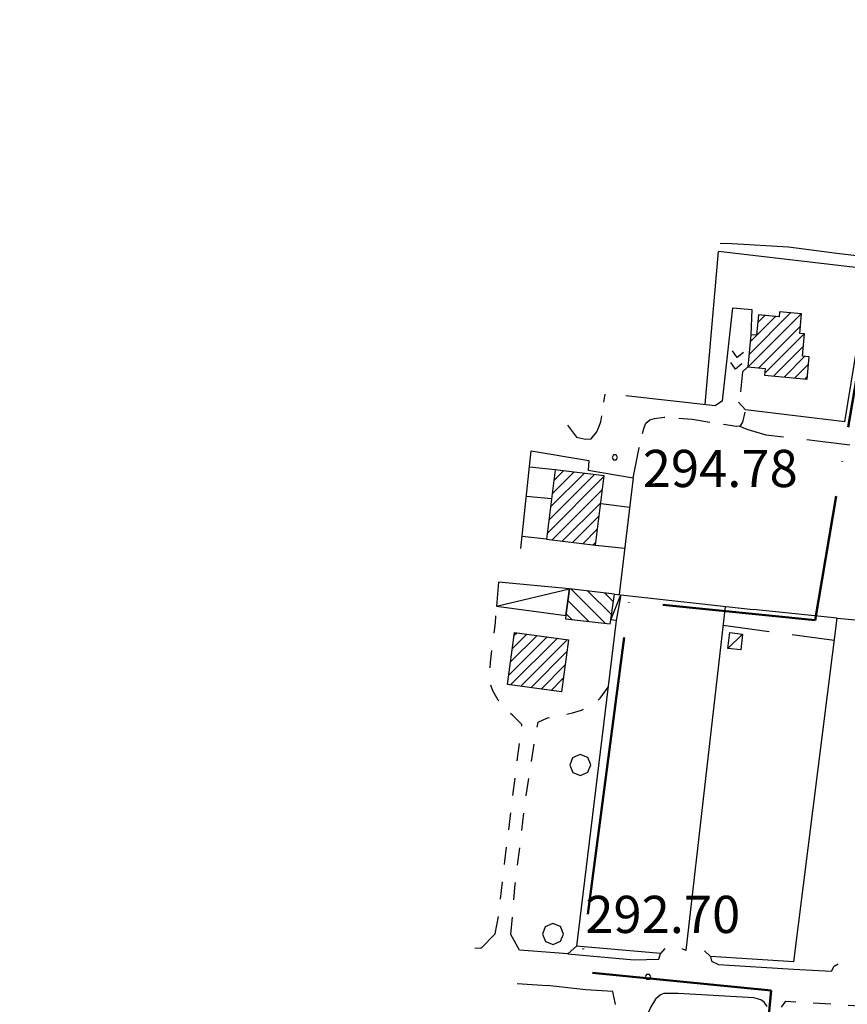
# Model space of a CAD drawing. Extents: x 1507325 to 1512561, y 5057499 to 5062674.
# Drawn here: x 1508198 to 1508376, y 5060330 to 5060542 of the extents above; entities that cross this region are included whole.
import ezdxf

# ---------------------------------------------------------------- set-up
doc = ezdxf.new("R2010")
doc.units = 0
doc.header["$LTSCALE"] = 2.5
doc.header["$MEASUREMENT"] = 0
for name, pattern in [('ACAD_ISO04W100', [30, 24, -3, 0, -3]), ('L-COLTUR', [6, 4, -2]), ('MARCIA', [3, 1.5, -1.5]), ('STRADA-S', [3.9, 2.7, -1.2])]:
    doc.linetypes.add(name, pattern=pattern)
for name, color, linetype in [('AIUOLA', 252, 'MARCIA'), ('ALBERO', 252, 'CONTINUOUS'), ('C-SCARPA', 251, 'L_SCARPATA_5'), ('ED-ACCESSORI', 251, 'CONTINUOUS'), ('ED-BARACCA', 7, 'CONTINUOUS'), ('ED-BOX', 7, 'CONTINUOUS'), ('ED-CIVIL', 7, 'CONTINUOUS'), ('ED-MINOR', 7, 'CONTINUOUS'), ('L-COLTUR', 252, 'L-COLTUR'), ('MARCIAPIEDE', 251, 'MARCIA'), ('MURO-S', 7, 'MURO_S'), ('Q-TERRA', 7, 'CONTINUOUS'), ('RAMPA', 251, 'CONTINUOUS'), ('RECINZIO', 7, 'RECINZIO'), ('RETINO', 251, 'CONTINUOUS'), ('S-RAMPA', 7, 'CONTINUOUS'), ('STRADA', 7, 'CONTINUOUS'), ('STRADA-MS', 7, 'MURO_S'), ('STRADA-R', 7, 'RECINZIO'), ('STRADA-S', 7, 'STRADA-S'), ('STRADA-SI', 7, 'SIEPE_R'), ('T-DESCR', 4, 'CONTINUOUS')]:
    doc.layers.add(name, color=color, linetype=linetype)
doc.layers.add('LIM-COM', color=44, linetype='ACAD_ISO04W100', lineweight=50)
doc.styles.get("Standard").update_dxf_attribs({"font": 'ARIAL.TTF', "height": 10})
doc.linetypes.add('L_SCARPATA_5', pattern='A,0,[1,scarp1.shx,S=1,R=0,X=0,Y=0],-0.75,[1,scarp2.shx,S=1.5,R=0,X=0,Y=0],-0.75', length=1.5)
doc.linetypes.add('MURO_S', pattern='A,4.5,[1,muro_s.shx,S=2.2,R=0,X=0,Y=0],4.5', length=9)
doc.linetypes.add('RECINZIO', pattern='A,4.5,[1,l_bosco.shx,S=1.4,R=0,X=0,Y=-0.5],4.5', length=9)
doc.linetypes.add('SIEPE_R', pattern='A,5,[1,scarp1.shx,S=1.1,R=35,X=0,Y=0],5,[1,scarp1.shx,S=1.1,R=145,X=0,Y=0]', length=10)
pattern_1 = [(45, (7734.3224, -582.6149), (-1.2374368671, 1.2374368671), [])]

# ---------------------------------------------------------------- blocks, each defined once
blk = doc.blocks.new('ALBERO')
at = {"layer": 'ALBERO'}
for p, q in [((-0.003, 0.453), (-0.332, 0.311)), ((0.319, 0.325), (-0.003, 0.453)), ((-0.332, 0.311), (-0.451, -0.002)), ((0.448, 0.002), (0.319, 0.325)), ((0.324, -0.311), (0.448, 0.002)), ((-0.451, -0.002), (-0.323, -0.318)), ((-0.323, -0.318), (0.002, -0.45)), ((0.002, -0.45), (0.324, -0.311))]:
    blk.add_line(p, q, dxfattribs=at)
blk = doc.blocks.new('PQ')
at = {"layer": 'Q-TERRA'}
for p, q in [((-0.06, 0.104), (-0.12, 0)), ((-0.12, 0), (-0.06, -0.104)), ((0.06, 0.104), (-0.06, 0.104)), ((0.12, 0), (0.06, 0.104)), ((0.06, -0.104), (0.12, 0)), ((-0.06, -0.104), (0.06, -0.104))]:
    blk.add_line(p, q, dxfattribs=at)
blk = doc.blocks.new('SRAMP')
at = {"layer": 'S-RAMPA'}
for p, q in [((-0.789, -0.875), (0, 0)), ((0, 0), (0.811, -0.875)), ((-0.806, -2.557), (-0.002, -1.681)), ((-0.002, -1.681), (0.796, -2.561))]:
    blk.add_line(p, q, dxfattribs=at)

msp = doc.modelspace()

# ---------------------------------------------------------------- hatches: boundary and pattern name
at = {"layer": 'RETINO'}
h = msp.add_hatch(dxfattribs=at)
h.set_pattern_fill('ANSI31', color=256, scale=14, style=0)
h.set_pattern_definition(pattern_1)
h.paths.add_polyline_path([(1508354.31, 5060467.53), (1508358.03, 5060467.17), (1508357.88, 5060465.71), (1508367.03, 5060464.84), (1508367.49, 5060469.64), (1508366.05, 5060469.78), (1508366.5, 5060474.59), (1508365.46, 5060474.69), (1508365.86, 5060478.87), (1508361.11, 5060479.33), (1508361.01, 5060478.26), (1508356.6, 5060478.67), (1508356.19, 5060474.3), (1508354.93, 5060474.42)])
h = msp.add_hatch(dxfattribs=at)
h.set_pattern_fill('ANSI31', color=256, scale=14, style=0)
h.set_pattern_definition(pattern_1)
h.paths.add_polyline_path([(1508311.02, 5060430.43), (1508321.55, 5060429.13), (1508323.38, 5060444.07), (1508312.85, 5060445.36)])
h = msp.add_hatch(dxfattribs=at)
h.set_pattern_fill('ANSI31', color=256, scale=18, angle=90, style=0)
h.set_pattern_definition([(135, (7734.3224, -582.615), (-1.5909902577, -1.5909902577), [])])
h.paths.add_polyline_path([(1508315.19, 5060414.03), (1508315.1, 5060413.33), (1508324.69, 5060412.26), (1508324.81, 5060413.08), (1508325.62, 5060418.62), (1508315.93, 5060419.76)])
h = msp.add_hatch(dxfattribs=at)
h.set_pattern_fill('ANSI31', color=256, scale=14, style=0)
h.set_pattern_definition(pattern_1)
h.paths.add_polyline_path([(1508315.74, 5060408.82), (1508314.21, 5060397.61), (1508302.63, 5060399.18), (1508304.14, 5060410.39)])

# ---------------------------------------------------------------- linework, layer by layer
at = {"layer": 'AIUOLA', "flags": 128}
for points in [[(1508299.98, 5060345.6), (1508300.74, 5060349.56), (1508302.07, 5060361.22), (1508304.51, 5060381.24), (1508305.72, 5060390.56), (1508303.73, 5060392.49), (1508301.86, 5060394.45), (1508300.61, 5060395.85), (1508299.46, 5060397.82), (1508299.01, 5060399.19), (1508298.81, 5060401.14), (1508298.92, 5060403.89), (1508300, 5060412.47), (1508300.28, 5060416.02)], [(1508303.33, 5060345.42), (1508304.28, 5060356.24), (1508306.61, 5060375.33), (1508308.42, 5060386.87), (1508309.19, 5060391.1), (1508311.21, 5060392.04), (1508313.32, 5060392.44), (1508314.92, 5060392.72), (1508316.6, 5060393.1), (1508318.49, 5060393.67), (1508320.63, 5060394.62), (1508322.54, 5060396.22), (1508324.25, 5060398.65)]]:
    msp.add_lwpolyline(points, dxfattribs=at)
at = {"layer": 'C-SCARPA', "flags": 128}
msp.add_lwpolyline([(1508412.78, 5060486.51), (1508402.49, 5060488.16), (1508389.86, 5060489.97), (1508373.4, 5060491.87), (1508363.04, 5060493.22), (1508350.92, 5060493.99), (1508348.35, 5060494.04)], dxfattribs=at)
at = {"layer": 'ED-ACCESSORI'}
msp.add_lwpolyline([(1508325.62, 5060418.62), (1508327, 5060418.48), (1508326, 5060412.92), (1508324.81, 5060413.08)], close=True, dxfattribs=at)
at = {"layer": 'ED-BARACCA'}
msp.add_lwpolyline([(1508350.39, 5060410.39), (1508353.17, 5060410.02), (1508352.8, 5060406.63), (1508349.96, 5060406.94)], close=True, dxfattribs=at)
msp.add_lwpolyline([(1508350.39, 5060410.39), (1508353.17, 5060410.02), (1508352.8, 5060406.63), (1508349.96, 5060406.94)], close=True, dxfattribs=at)
at = {"layer": 'ED-BOX'}
msp.add_lwpolyline([(1508315.93, 5060419.76), (1508300.71, 5060421.23), (1508300.28, 5060416.02), (1508315.19, 5060414.03)], close=True, dxfattribs=at)
at = {"layer": 'ED-CIVIL'}
for points in [[(1508354.31, 5060467.53), (1508358.03, 5060467.17), (1508357.88, 5060465.71), (1508367.03, 5060464.84), (1508367.49, 5060469.64), (1508366.05, 5060469.78), (1508366.5, 5060474.59), (1508365.46, 5060474.69), (1508365.86, 5060478.87), (1508361.11, 5060479.33), (1508361.01, 5060478.26), (1508356.6, 5060478.67), (1508356.19, 5060474.3), (1508354.93, 5060474.42)], [(1508311.02, 5060430.43), (1508321.55, 5060429.13), (1508323.38, 5060444.07), (1508312.85, 5060445.36)], [(1508315.74, 5060408.82), (1508314.21, 5060397.61), (1508302.63, 5060399.18), (1508304.14, 5060410.39)]]:
    msp.add_lwpolyline(points, close=True, dxfattribs=at)
at = {"layer": 'ED-MINOR'}
msp.add_lwpolyline([(1508315.19, 5060414.03), (1508315.1, 5060413.33), (1508324.69, 5060412.26), (1508324.81, 5060413.08), (1508325.62, 5060418.62), (1508315.93, 5060419.76)], close=True, dxfattribs=at)
at = {"layer": 'L-COLTUR', "flags": 128}
for points in [[(1508352.35, 5060454.83), (1508354.05, 5060454.12), (1508358.15, 5060452.86), (1508363.63, 5060452.25), (1508376.22, 5060450.74)], [(1508373.48, 5060413.49), (1508397.42, 5060411.08)], [(1508348.97, 5060411.92), (1508372.88, 5060408.75)]]:
    msp.add_lwpolyline(points, dxfattribs=at)
at = {"layer": 'LIM-COM', "flags": 128}
msp.add_lwpolyline([(1508499.3, 5060540), (1508477.42, 5060542.16), (1508471.26, 5060479.94), (1508381.87, 5060489.8), (1508368.78, 5060413.02), (1508328.76, 5060417.09), (1508318.24, 5060337.47), (1508359.29, 5060333.4), (1508348.59, 5060217.02), (1508363.8, 5060215.25), (1508348.84, 5060056.21), (1508385.86, 5060056.72), (1508383.83, 5060013.92), (1508392.2, 5060012.9), (1508387.64, 5059968.59), (1508384.59, 5059944.02), (1508440.38, 5059931.36), (1508418.32, 5059837.15), (1508370.65, 5059846.27), (1508361.77, 5059800.43), (1508407.92, 5059793.59), (1508356.2, 5059519.32), (1508342.25, 5059460.31), (1508338.95, 5059442.08), (1508306.49, 5059279.02), (1508211.5, 5059290.01), (1508199.91, 5059219.11), (1508184.85, 5059220.27), (1508182.54, 5059205.51), (1508287.37, 5059192.2), (1508276.37, 5059129.41), (1508270.87, 5059127.38), (1508258.41, 5059123.62), (1508250.59, 5059122.75), (1508243.93, 5059123.33), (1508240.87, 5059083.11), (1508265.53, 5059081.81), (1508255.14, 5059015.51), (1508235.7, 5058896.5), (1508220.12, 5058799.29), (1508201.1, 5058684.59), (1508188.99, 5058685.89), (1508182.07, 5058650.89), (1508169.11, 5058652.19), (1508162.18, 5058610.28), (1508208.75, 5058602.99), (1508200.26, 5058538.6), (1508281.87, 5058527.55), (1508281.87, 5058518.69), (1508303.48, 5058515.98), (1508302.72, 5058484.37), (1508266.44, 5058476.27), (1508264.89, 5058366.96), (1508301.54, 5058362.34), (1508315.06, 5058359.26), (1508324.7, 5058354.63), (1508329.73, 5058350), (1508338.98, 5058347.69), (1508360.2, 5058342.29), (1508384.12, 5058338.05), (1508446.65, 5058334.96), (1508507.21, 5058333.04), (1508509.51, 5058361.57), (1508603.67, 5058363.12), (1508607.91, 5058346.92), (1508607.54, 5058329), (1508603.28, 5058228.18), (1508599.82, 5058126.21), (1508594.79, 5058018.84), (1508590.42, 5057947.82), (1508589.87, 5057939.74), (1508590.71, 5057929.44), (1508591.53, 5057924.7), (1508589.6, 5057918.58), (1508587.64, 5057911.34), (1508585.68, 5057893.96), (1508585.46, 5057888.4), (1508730.1, 5057880.63), (1508790.33, 5057778.47)], dxfattribs=at)
at = {"layer": 'MARCIAPIEDE', "flags": 128}
msp.add_lwpolyline([(1508361.53, 5060329.83), (1508362.49, 5060331.12), (1508390.26, 5060329.33), (1508390.58, 5060328.23)], dxfattribs=at)
at = {"layer": 'MURO-S', "flags": 128}
for points in [[(1508375.15, 5060455.69), (1508353.8, 5060458.27)], [(1508364.19, 5060339.54), (1508346.29, 5060340.69), (1508345, 5060341.93)]]:
    msp.add_lwpolyline(points, dxfattribs=at)
at = {"layer": 'RAMPA'}
for points in [[(1508348.88, 5060460.21), (1508351.08, 5060480.16), (1508355.15, 5060479.85), (1508354.93, 5060474.42)], [(1508354.3, 5060467.53), (1508353.12, 5060466.46), (1508352.75, 5060462.12)]]:
    msp.add_lwpolyline(points, dxfattribs=at)
at = {"layer": 'RECINZIO', "flags": 128}
for points in [[(1508345.13, 5060459.39), (1508347.97, 5060492.33)], [(1508375.15, 5060455.69), (1508380.53, 5060488.51), (1508347.97, 5060492.33)], [(1508305.46, 5060428.43), (1508307.69, 5060449.42)], [(1508312.85, 5060445.36), (1508307.32, 5060445.95)], [(1508329.67, 5060443.6), (1508326.6, 5060418.52)], [(1508306.67, 5060439.71), (1508312.1, 5060439.18)], [(1508322.65, 5060438.08), (1508328.9, 5060437.31)], [(1508311.02, 5060430.43), (1508305.73, 5060430.99)], [(1508321.55, 5060429.13), (1508327.82, 5060428.51)], [(1508327, 5060418.48), (1508355.46, 5060415.33)], [(1508349.44, 5060415.99), (1508340.93, 5060342.01)], [(1508364.19, 5060339.54), (1508373.48, 5060413.49), (1508355.46, 5060415.33)], [(1508326, 5060412.92), (1508317.42, 5060342.94)], [(1508336.46, 5060342.42), (1508335.49, 5060341.31), (1508317.42, 5060342.94), (1508315.55, 5060341.24)], [(1508340.93, 5060342.01), (1508340.18, 5060342.32)]]:
    msp.add_lwpolyline(points, dxfattribs=at)
at = {"layer": 'STRADA'}
for points in [[(1508315.55, 5060341.24), (1508329.83, 5060339.96), (1508335.13, 5060340.15), (1508335.49, 5060341.31)], [(1508346.29, 5060340.69), (1508346.46, 5060339.69), (1508347.97, 5060338.97), (1508364.12, 5060337.96)], [(1508304.68, 5060334.88), (1508311.11, 5060334.46)], [(1508325.83, 5060330.39), (1508325.28, 5060333.14), (1508319.49, 5060333.53), (1508311.11, 5060334.46)], [(1508358.43, 5060329.96), (1508357.8, 5060330.86), (1508357.12, 5060331.35), (1508355.61, 5060331.82), (1508339.32, 5060332.73), (1508336.26, 5060332.72), (1508335.48, 5060332.44), (1508334.46, 5060331.49), (1508333.46, 5060329.9), (1508332.42, 5060327.55)]]:
    msp.add_lwpolyline(points, dxfattribs=at)
at = {"layer": 'STRADA-MS', "flags": 128}
msp.add_lwpolyline([(1508348.88, 5060460.21), (1508347.3, 5060459.15), (1508328.03, 5060461.24)], dxfattribs=at)
at = {"layer": 'STRADA-R', "flags": 128}
for points in [[(1508352.29, 5060459.93), (1508353.8, 5060458.27)], [(1508315.53, 5060454.94), (1508317.46, 5060452.38), (1508319.38, 5060451.96)], [(1508307.69, 5060449.42), (1508320.07, 5060447.35), (1508319.96, 5060445.31), (1508329.67, 5060443.6)], [(1508364.12, 5060337.96), (1508372.31, 5060337.53), (1508372.87, 5060338.62), (1508373.75, 5060339.09)]]:
    msp.add_lwpolyline(points, dxfattribs=at)
at = {"layer": 'STRADA-S', "flags": 128}
for points in [[(1508319.38, 5060451.96), (1508320.6, 5060452.04), (1508321.83, 5060453.54), (1508322.21, 5060454.4), (1508322.67, 5060455.69), (1508323.64, 5060461.65)], [(1508329.67, 5060443.6), (1508330.96, 5060450.12), (1508331.98, 5060454.49), (1508332.37, 5060455.37), (1508333.25, 5060456.1), (1508334.21, 5060456.42), (1508336.31, 5060456.71), (1508342.31, 5060456.28), (1508347.97, 5060455.3), (1508350.46, 5060454.99), (1508351.75, 5060454.77), (1508352.69, 5060454.85), (1508353.23, 5060455.62), (1508353.8, 5060458.27)]]:
    msp.add_lwpolyline(points, dxfattribs=at)
at = {"layer": 'STRADA-SI', "flags": 128}
for points in [[(1508299.98, 5060345.6), (1508296.86, 5060342.42), (1508295.56, 5060342.51)], [(1508315.55, 5060341.24), (1508305.22, 5060342.08), (1508303.33, 5060345.42)]]:
    msp.add_lwpolyline(points, dxfattribs=at)
at = {"layer": 'T-DESCR'}
for points in [[(1508300.28, 5060416.02), (1508315.93, 5060419.76)], [(1508324.81, 5060413.08), (1508327, 5060418.48)], [(1508349.96, 5060406.94), (1508353.17, 5060410.02)], [(1508349.96, 5060406.94), (1508353.17, 5060410.02)], [(1508349.96, 5060406.94), (1508353.17, 5060410.02)]]:
    msp.add_lwpolyline(points, dxfattribs=at)

# ---------------------------------------------------------------- block references
at = {"layer": 'ALBERO', "xscale": 5, "yscale": 5, "zscale": 5}
for p in [(1508318.28, 5060381.87), (1508312.4, 5060345.52)]:
    msp.add_blockref('ALBERO', p, dxfattribs=at)
at = {"layer": 'Q-TERRA', "xscale": 5, "yscale": 5, "zscale": 5}
for p in [(1508325.69, 5060448.03), (1508332.83, 5060336.33)]:
    msp.add_blockref('PQ', p, dxfattribs=at)
at = {"layer": 'S-RAMPA', "xscale": 1.499999999968154, "yscale": 1.5, "zscale": 1.5, "rotation": 172.0222000124562}
msp.add_blockref('SRAMP', (1508351.63, 5060466.99), dxfattribs=at)

# ---------------------------------------------------------------- texts
at = {"layer": 'Q-TERRA'}
for s, p in [('294.78', (1508331.7, 5060441.65)), ('292.70', (1508319.34, 5060345.75))]:
    msp.add_text(s, height=8, dxfattribs=at).set_placement(p)

doc.saveas('drawing.dxf')
